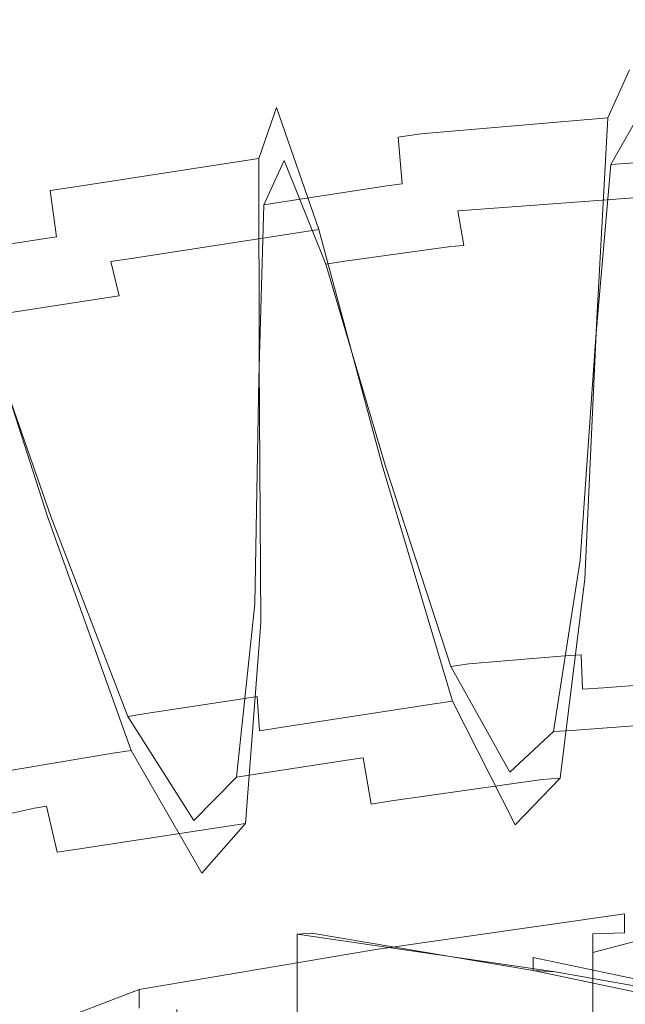
# Model space of a CAD drawing. Extents: x -150 to 145, y -231 to 29.
# Drawn here: x -6 to 3, y -99 to -85 of the extents above; entities that cross this region are included whole.
import ezdxf

# ---------------------------------------------------------------- set-up
doc = ezdxf.new("R2010")
doc.units = 0
doc.header["$LTSCALE"] = 500
doc.header["$MEASUREMENT"] = 0
doc.layers.add('CHROM', color=253, linetype='Continuous')
doc.layers.add('WAZ', color=253, linetype='Continuous')

msp = doc.modelspace()

# ---------------------------------------------------------------- linework, layer by layer
at = {"layer": 'CHROM', "lineweight": 0, "invisible_edges": 15}
for points in [[(-5.481, -63.216, 309.871), (-6.467, -63.216, 310.462), (-6.467, -86.904, 310.462), (-5.481, -86.904, 309.871)], [(-5.481, -63.216, 330.538), (-5.481, -86.904, 330.538), (-6.467, -86.904, 329.946), (-6.467, -63.216, 329.946)], [(-4.442, -63.216, 309.379), (-5.481, -63.216, 309.871), (-5.481, -86.904, 309.871), (-4.442, -86.904, 309.379)], [(-4.442, -63.216, 331.03), (-4.442, -86.904, 331.03), (-5.481, -86.904, 330.538), (-5.481, -63.216, 330.538)], [(-4.442, -63.216, 331.03), (-3.359, -63.216, 331.417), (-3.359, -86.904, 331.417), (-4.442, -86.904, 331.03)], [(-4.442, -63.216, 309.379), (-4.442, -86.904, 309.379), (-3.359, -86.904, 308.992), (-3.359, -63.216, 308.992)], [(-3.359, -63.216, 331.417), (-2.243, -63.216, 331.696), (-2.243, -86.904, 331.696), (-3.359, -86.904, 331.417)], [(-3.359, -63.216, 308.992), (-3.359, -86.904, 308.992), (-2.243, -86.904, 308.713), (-2.243, -63.216, 308.713)], [(-1.106, -63.216, 331.865), (-1.106, -86.904, 331.865), (-2.243, -86.904, 331.696), (-2.243, -63.216, 331.696)], [(-1.106, -63.216, 308.544), (-2.243, -63.216, 308.713), (-2.243, -86.904, 308.713), (-1.106, -86.904, 308.544)], [(0.043, -63.216, 308.487), (-1.106, -63.216, 308.544), (-1.106, -86.904, 308.544), (0.043, -86.904, 308.487)], [(0.042, -63.216, 331.922), (0.042, -86.904, 331.922), (-1.106, -86.904, 331.865), (-1.106, -63.216, 331.865)], [(0.042, -63.216, 331.922), (1.191, -63.216, 331.865), (1.191, -86.904, 331.865), (0.042, -86.904, 331.922)], [(0.043, -63.216, 308.487), (0.043, -86.904, 308.487), (1.191, -86.904, 308.544), (1.191, -63.216, 308.544)], [(1.191, -63.216, 331.865), (2.328, -63.216, 331.696), (2.328, -86.904, 331.696), (1.191, -86.904, 331.865)], [(1.191, -63.216, 308.544), (1.191, -86.904, 308.544), (2.328, -86.904, 308.713), (2.328, -63.216, 308.713)], [(3.444, -63.216, 308.992), (2.328, -63.216, 308.713), (2.328, -86.904, 308.713), (3.444, -86.904, 308.992)], [(3.444, -63.216, 331.417), (3.444, -86.904, 331.417), (2.328, -86.904, 331.696), (2.328, -63.216, 331.696)], [(-5.188, -83.504, 332.827), (-6.4, -83.508, 332.253), (-6.4, -99.196, 332.256), (-5.188, -99.195, 332.83)], [(-5.188, -83.504, 332.827), (-5.188, -99.195, 332.83), (-3.925, -99.194, 333.281), (-3.925, -83.502, 333.278)], [(-3.925, -83.502, 333.278), (-3.925, -99.194, 333.281), (-2.624, -99.193, 333.606), (-2.624, -83.5, 333.603)], [(-1.297, -83.498, 333.801), (-2.624, -83.5, 333.603), (-2.624, -99.193, 333.606), (-1.297, -99.193, 333.804)], [(0.042, -83.498, 333.867), (-1.297, -83.498, 333.801), (-1.297, -99.193, 333.804), (0.042, -99.193, 333.87)], [(0.042, -83.498, 333.867), (0.042, -99.193, 333.87), (1.382, -99.193, 333.804), (1.382, -83.498, 333.801)], [(1.382, -83.498, 333.801), (1.382, -99.193, 333.804), (2.709, -99.193, 333.606), (2.709, -83.5, 333.603)], [(4.01, -83.502, 333.278), (2.709, -83.5, 333.603), (2.709, -99.193, 333.606), (4.01, -99.194, 333.281)], [(-5.188, -83.659, 307.582), (-5.188, -99.233, 307.579), (-6.4, -99.232, 308.153), (-6.4, -83.656, 308.155)], [(-5.188, -83.659, 307.582), (-3.925, -83.662, 307.131), (-3.925, -99.234, 307.128), (-5.188, -99.233, 307.579)], [(-3.925, -83.662, 307.131), (-2.624, -83.664, 306.805), (-2.624, -99.235, 306.802), (-3.925, -99.234, 307.128)], [(-1.297, -83.665, 306.608), (-1.297, -99.235, 306.605), (-2.624, -99.235, 306.802), (-2.624, -83.664, 306.805)], [(0.042, -83.666, 306.542), (0.042, -99.235, 306.538), (-1.297, -99.235, 306.605), (-1.297, -83.665, 306.608)], [(0.042, -83.666, 306.542), (1.382, -83.665, 306.608), (1.382, -99.235, 306.605), (0.042, -99.235, 306.538)], [(1.382, -83.665, 306.608), (2.709, -83.664, 306.805), (2.709, -99.235, 306.802), (1.382, -99.235, 306.605)], [(4.01, -83.662, 307.131), (4.01, -99.234, 307.128), (2.709, -99.235, 306.802), (2.709, -83.664, 306.805)], [(-5.481, -107.466, 309.871), (-5.481, -86.904, 309.871), (-6.467, -86.904, 310.462), (-6.467, -107.466, 310.462)], [(-5.481, -107.466, 330.538), (-6.467, -107.466, 329.946), (-6.467, -86.904, 329.946), (-5.481, -86.904, 330.538)], [(-4.442, -107.466, 309.379), (-4.442, -86.904, 309.379), (-5.481, -86.904, 309.871), (-5.481, -107.466, 309.871)], [(-4.442, -107.466, 331.03), (-5.481, -107.466, 330.538), (-5.481, -86.904, 330.538), (-4.442, -86.904, 331.03)], [(-4.442, -107.466, 309.379), (-3.359, -107.466, 308.992), (-3.359, -86.904, 308.992), (-4.442, -86.904, 309.379)], [(-4.442, -107.466, 331.03), (-4.442, -86.904, 331.03), (-3.359, -86.904, 331.417), (-3.359, -107.466, 331.417)], [(-3.359, -107.466, 331.417), (-3.359, -86.904, 331.417), (-2.243, -86.904, 331.696), (-2.243, -107.466, 331.696)], [(-3.359, -107.466, 308.992), (-2.243, -107.466, 308.713), (-2.243, -86.904, 308.713), (-3.359, -86.904, 308.992)], [(-1.106, -107.466, 308.544), (-1.106, -86.904, 308.544), (-2.243, -86.904, 308.713), (-2.243, -107.466, 308.713)], [(-1.106, -107.466, 331.865), (-2.243, -107.466, 331.696), (-2.243, -86.904, 331.696), (-1.106, -86.904, 331.865)], [(0.042, -107.466, 331.922), (-1.106, -107.466, 331.865), (-1.106, -86.904, 331.865), (0.042, -86.904, 331.922)], [(0.043, -107.466, 308.487), (0.043, -86.904, 308.487), (-1.106, -86.904, 308.544), (-1.106, -107.466, 308.544)], [(0.042, -107.466, 331.922), (0.042, -86.904, 331.922), (1.191, -86.904, 331.865), (1.191, -107.466, 331.865)], [(0.043, -107.466, 308.487), (1.191, -107.466, 308.544), (1.191, -86.904, 308.544), (0.043, -86.904, 308.487)], [(1.191, -107.466, 331.865), (1.191, -86.904, 331.865), (2.328, -86.904, 331.696), (2.328, -107.466, 331.696)], [(1.191, -107.466, 308.544), (2.328, -107.466, 308.713), (2.328, -86.904, 308.713), (1.191, -86.904, 308.544)], [(3.444, -107.466, 308.992), (3.444, -86.904, 308.992), (2.328, -86.904, 308.713), (2.328, -107.466, 308.713)], [(3.444, -107.466, 331.417), (2.328, -107.466, 331.696), (2.328, -86.904, 331.696), (3.444, -86.904, 331.417)], [(-5.188, -114.341, 332.831), (-5.188, -99.195, 332.83), (-6.4, -99.196, 332.256), (-6.4, -114.341, 332.257)], [(-5.188, -114.341, 307.578), (-6.4, -114.341, 308.152), (-6.4, -99.232, 308.153), (-5.188, -99.233, 307.579)], [(-5.188, -114.341, 332.831), (-3.925, -114.341, 333.282), (-3.925, -99.194, 333.281), (-5.188, -99.195, 332.83)], [(-5.188, -114.341, 307.578), (-5.188, -99.233, 307.579), (-3.925, -99.234, 307.128), (-3.925, -114.341, 307.127)], [(-3.925, -114.341, 333.282), (-2.624, -114.341, 333.607), (-2.624, -99.193, 333.606), (-3.925, -99.194, 333.281)], [(-3.925, -114.341, 307.127), (-3.925, -99.234, 307.128), (-2.624, -99.235, 306.802), (-2.624, -114.341, 306.801)], [(-1.297, -114.341, 333.805), (-1.297, -99.193, 333.804), (-2.624, -99.193, 333.606), (-2.624, -114.341, 333.607)], [(-1.297, -114.341, 306.604), (-2.624, -114.341, 306.801), (-2.624, -99.235, 306.802), (-1.297, -99.235, 306.605)], [(0.042, -114.341, 333.871), (0.042, -99.193, 333.87), (-1.297, -99.193, 333.804), (-1.297, -114.341, 333.805)], [(0.042, -114.341, 306.537), (-1.297, -114.341, 306.604), (-1.297, -99.235, 306.605), (0.042, -99.235, 306.538)], [(0.042, -114.341, 333.871), (1.382, -114.341, 333.805), (1.382, -99.193, 333.804), (0.042, -99.193, 333.87)], [(0.042, -114.341, 306.537), (0.042, -99.235, 306.538), (1.382, -99.235, 306.605), (1.382, -114.341, 306.604)], [(1.382, -114.341, 333.805), (2.709, -114.341, 333.607), (2.709, -99.193, 333.606), (1.382, -99.193, 333.804)], [(1.382, -114.341, 306.604), (1.382, -99.235, 306.605), (2.709, -99.235, 306.802), (2.709, -114.341, 306.801)], [(4.01, -114.341, 333.282), (4.01, -99.194, 333.281), (2.709, -99.193, 333.606), (2.709, -114.341, 333.607)], [(4.01, -114.341, 307.127), (2.709, -114.341, 306.801), (2.709, -99.235, 306.802), (4.01, -99.234, 307.128)]]:
    msp.add_3dface(points, dxfattribs=at)
at = {"layer": 'WAZ', "lineweight": 0}
for points, invisible_edges in [([(3.142, -85.466, 12.699), (0.639, -85.652, 12.828), (0.351, -86.391, 16.62), (2.825, -86.179, 16.488)], 11), ([(3.704, -87.324, 9.346), (1.235, -87.506, 9.473), (0.639, -85.652, 12.828), (3.142, -85.466, 12.699)], 14), ([(3.437, -85.445, 12.683), (3.142, -85.466, 12.699), (2.825, -86.179, 16.488), (3.117, -86.157, 16.473)], 3), ([(3.511, -86.23, 12.817), (3.437, -85.445, 12.683), (3.117, -86.157, 16.473), (3.157, -86.847, 16.069)], 7), ([(3.996, -87.303, 9.331), (3.704, -87.324, 9.346), (3.142, -85.466, 12.699), (3.437, -85.445, 12.683)], 15), ([(0.639, -85.652, 12.828), (0.298, -85.688, 12.847), (0.015, -86.442, 16.64), (0.351, -86.391, 16.62)], 11), ([(0.395, -86.472, 12.979), (0.074, -87.13, 16.235), (0.015, -86.442, 16.64), (0.298, -85.688, 12.847)], 15), ([(1.235, -87.506, 9.473), (0.898, -87.531, 9.49), (0.298, -85.688, 12.847), (0.639, -85.652, 12.828)], 15), ([(0.987, -88.044, 10.098), (0.395, -86.472, 12.979), (0.298, -85.688, 12.847), (0.898, -87.531, 9.49)], 7), ([(-2.079, -86.05, 12.993), (-4.568, -86.432, 13.146), (-4.796, -87.18, 16.936), (-2.335, -86.801, 16.785)], 11), ([(-1.446, -87.854, 9.63), (-3.898, -88.23, 9.781), (-4.568, -86.432, 13.146), (-2.079, -86.05, 12.993)], 14), ([(-1.785, -86.005, 12.975), (-2.079, -86.05, 12.993), (-2.335, -86.801, 16.785), (-2.044, -86.757, 16.767)], 11), ([(-1.157, -87.81, 9.612), (-1.446, -87.854, 9.63), (-2.079, -86.05, 12.993), (-1.785, -86.005, 12.975)], 14), ([(-1.671, -86.786, 13.106), (-1.785, -86.005, 12.975), (-2.044, -86.757, 16.767), (-1.972, -87.442, 16.361)], 5), ([(-1.055, -88.321, 10.22), (-1.157, -87.81, 9.612), (-1.785, -86.005, 12.975), (-1.671, -86.786, 13.106)], 5), ([(2.825, -86.179, 16.488), (0.351, -86.391, 16.62), (0.275, -89.393, 19.086), (2.668, -89.145, 18.954)], 15), ([(3.117, -86.157, 16.473), (2.825, -86.179, 16.488), (2.668, -89.145, 18.954), (2.952, -89.124, 18.939)], 15), ([(3.157, -86.847, 16.069), (3.117, -86.157, 16.473), (2.952, -89.124, 18.939), (2.937, -89.395, 18.186)], 5), ([(3.798, -86.209, 12.802), (3.511, -86.23, 12.817), (3.157, -86.847, 16.069), (3.442, -86.826, 16.054)], 15), ([(-4.568, -86.432, 13.146), (-4.908, -86.484, 13.167), (-5.132, -87.231, 16.957), (-4.796, -87.18, 16.936)], 11), ([(-4.769, -87.262, 13.297), (-5.04, -87.914, 16.55), (-5.132, -87.231, 16.957), (-4.908, -86.484, 13.167)], 13), ([(-3.898, -88.23, 9.781), (-4.233, -88.282, 9.802), (-4.908, -86.484, 13.167), (-4.568, -86.432, 13.146)], 14), ([(-4.113, -88.79, 10.408), (-4.769, -87.262, 13.297), (-4.908, -86.484, 13.167), (-4.233, -88.282, 9.802)], 7), ([(0.395, -86.472, 12.979), (0.199, -86.501, 12.991), (-0.12, -87.159, 16.247), (0.074, -87.13, 16.235)], 15), ([(0.074, -87.13, 16.235), (-0.06, -89.713, 18.353), (-0.05, -89.443, 19.106), (0.015, -86.442, 16.64)], 7), ([(0.351, -86.391, 16.62), (0.015, -86.442, 16.64), (-0.05, -89.443, 19.106), (0.275, -89.393, 19.086)], 15), ([(0.987, -88.044, 10.098), (0.793, -88.058, 10.108), (0.199, -86.501, 12.991), (0.395, -86.472, 12.979)], 14), ([(0.199, -86.501, 12.991), (-1.386, -86.743, 13.088), (-1.689, -87.399, 16.343), (-0.12, -87.159, 16.247)], 11), ([(0.793, -88.058, 10.108), (-0.773, -88.278, 10.202), (-1.386, -86.743, 13.088), (0.199, -86.501, 12.991)], 15), ([(-2.044, -86.757, 16.767), (-2.335, -86.801, 16.785), (-2.323, -89.792, 19.246), (-2.042, -89.749, 19.229)], 15), ([(-1.972, -87.442, 16.361), (-2.044, -86.757, 16.767), (-2.042, -89.749, 19.229), (-2.048, -90.018, 18.475)], 5), ([(-1.386, -86.743, 13.088), (-1.671, -86.786, 13.106), (-1.972, -87.442, 16.361), (-1.689, -87.399, 16.343)], 11), ([(-0.773, -88.278, 10.202), (-1.055, -88.321, 10.22), (-1.671, -86.786, 13.106), (-1.386, -86.743, 13.088)], 15), ([(5.021, -86.71, 15.973), (3.442, -86.826, 16.054), (3.214, -89.375, 18.172), (4.752, -89.262, 18.093)], 14), ([(-2.335, -86.801, 16.785), (-4.796, -87.18, 16.936), (-4.704, -90.158, 19.393), (-2.323, -89.792, 19.246)], 15), ([(3.442, -86.826, 16.054), (3.157, -86.847, 16.069), (2.937, -89.395, 18.186), (3.214, -89.375, 18.172)], 14), ([(-4.796, -87.18, 16.936), (-5.132, -87.231, 16.957), (-5.029, -90.208, 19.413), (-4.704, -90.158, 19.393)], 15), ([(-0.12, -87.159, 16.247), (-1.689, -87.399, 16.343), (-1.773, -89.976, 18.459), (-0.248, -89.742, 18.365)], 15), ([(0.074, -87.13, 16.235), (-0.12, -87.159, 16.247), (-0.248, -89.742, 18.365), (-0.06, -89.713, 18.353)], 14), ([(-4.965, -87.292, 13.309), (-6.549, -87.537, 13.407), (-6.802, -88.187, 16.658), (-5.233, -87.944, 16.562)], 11), ([(-4.306, -88.82, 10.42), (-5.869, -89.061, 10.516), (-6.549, -87.537, 13.407), (-4.965, -87.292, 13.309)], 15), ([(-4.769, -87.262, 13.297), (-4.965, -87.292, 13.309), (-5.233, -87.944, 16.562), (-5.04, -87.914, 16.55)], 15), ([(-5.04, -87.914, 16.55), (-5.029, -90.477, 18.659), (-5.029, -90.208, 19.413), (-5.132, -87.231, 16.957)], 15), ([(-4.113, -88.79, 10.408), (-4.306, -88.82, 10.42), (-4.965, -87.292, 13.309), (-4.769, -87.262, 13.297)], 14), ([(4.482, -90.867, 7.987), (2.092, -91.041, 8.11), (1.235, -87.506, 9.473), (3.704, -87.324, 9.346)], 15), ([(-1.689, -87.399, 16.343), (-1.972, -87.442, 16.361), (-2.048, -90.018, 18.475), (-1.773, -89.976, 18.459)], 15), ([(2.092, -91.041, 8.11), (1.765, -91.065, 8.127), (0.898, -87.531, 9.49), (1.235, -87.506, 9.473)], 11), ([(1.809, -91.066, 8.926), (0.987, -88.044, 10.098), (0.898, -87.531, 9.49), (1.765, -91.065, 8.127)], 15), ([(-5.233, -87.944, 16.562), (-6.802, -88.187, 16.658), (-6.739, -90.755, 18.766), (-5.217, -90.506, 18.671)], 15), ([(-5.04, -87.914, 16.55), (-5.233, -87.944, 16.562), (-5.217, -90.506, 18.671), (-5.029, -90.477, 18.659)], 14), ([(-0.504, -91.335, 8.256), (-2.87, -91.698, 8.402), (-3.898, -88.23, 9.781), (-1.446, -87.854, 9.63)], 15), ([(-0.224, -91.292, 8.239), (-0.504, -91.335, 8.256), (-1.446, -87.854, 9.63), (-1.157, -87.81, 9.612)], 15), ([(-0.178, -91.293, 9.038), (-0.224, -91.292, 8.239), (-1.157, -87.81, 9.612), (-1.055, -88.321, 10.22)], 13), ([(1.62, -91.08, 8.935), (0.095, -91.251, 9.021), (-0.773, -88.278, 10.202), (0.793, -88.058, 10.108)], 11), ([(1.809, -91.066, 8.926), (1.62, -91.08, 8.935), (0.793, -88.058, 10.108), (0.987, -88.044, 10.098)], 15), ([(-2.87, -91.698, 8.402), (-3.193, -91.748, 8.422), (-4.233, -88.282, 9.802), (-3.898, -88.23, 9.781)], 15), ([(-3.144, -91.748, 9.221), (-4.113, -88.79, 10.408), (-4.233, -88.282, 9.802), (-3.193, -91.748, 8.422)], 15), ([(0.095, -91.251, 9.021), (-0.178, -91.293, 9.038), (-1.055, -88.321, 10.22), (-0.773, -88.278, 10.202)], 9), ([(-5.452, -92.095, 8.561), (-7.803, -92.533, 8.715), (-9, -89.144, 10.11), (-6.573, -88.643, 9.946)], 11), ([(-5.173, -92.052, 8.544), (-5.452, -92.095, 8.561), (-6.573, -88.643, 9.946), (-6.283, -88.598, 9.928)], 11), ([(-5.122, -92.052, 9.343), (-5.173, -92.052, 8.544), (-6.283, -88.598, 9.928), (-6.151, -89.105, 10.534)], 5), ([(-3.331, -91.777, 9.232), (-4.848, -92.01, 9.326), (-5.869, -89.061, 10.516), (-4.306, -88.82, 10.42)], 11), ([(-3.144, -91.748, 9.221), (-3.331, -91.777, 9.232), (-4.306, -88.82, 10.42), (-4.113, -88.79, 10.408)], 15), ([(-4.848, -92.01, 9.326), (-5.122, -92.052, 9.343), (-6.151, -89.105, 10.534), (-5.869, -89.061, 10.516)], 15), ([(2.668, -89.145, 18.954), (0.275, -89.393, 19.086), (0.206, -93.275, 19.086), (2.502, -92.993, 18.954)], 15), ([(2.952, -89.124, 18.939), (2.668, -89.145, 18.954), (2.502, -92.993, 18.954), (2.775, -92.974, 18.94)], 15), ([(2.937, -89.395, 18.186), (2.952, -89.124, 18.939), (2.775, -92.974, 18.94), (2.707, -92.7, 18.191)], 13), ([(4.752, -89.262, 18.093), (3.214, -89.375, 18.172), (2.975, -92.681, 18.177), (4.464, -92.573, 18.101)], 15), ([(0.275, -89.393, 19.086), (-0.05, -89.443, 19.106), (-0.106, -93.323, 19.105), (0.206, -93.275, 19.086)], 15), ([(3.214, -89.375, 18.172), (2.937, -89.395, 18.186), (2.707, -92.7, 18.191), (2.975, -92.681, 18.177)], 13), ([(-0.06, -89.713, 18.353), (-0.186, -93.051, 18.357), (-0.106, -93.323, 19.105), (-0.05, -89.443, 19.106)], 15), ([(-2.323, -89.792, 19.246), (-4.704, -90.158, 19.393), (-4.574, -94.009, 19.381), (-2.288, -93.659, 19.24)], 15), ([(-2.042, -89.749, 19.229), (-2.323, -89.792, 19.246), (-2.288, -93.659, 19.24), (-2.018, -93.618, 19.223)], 15), ([(-2.048, -90.018, 18.475), (-2.042, -89.749, 19.229), (-2.018, -93.618, 19.223), (-2.106, -93.346, 18.475)], 13), ([(-0.248, -89.742, 18.365), (-1.773, -89.976, 18.459), (-1.84, -93.306, 18.459), (-0.367, -93.079, 18.368)], 15), ([(-0.06, -89.713, 18.353), (-0.248, -89.742, 18.365), (-0.367, -93.079, 18.368), (-0.186, -93.051, 18.357)], 15), ([(-1.773, -89.976, 18.459), (-2.048, -90.018, 18.475), (-2.106, -93.346, 18.475), (-1.84, -93.306, 18.459)], 13), ([(-4.704, -90.158, 19.393), (-5.029, -90.208, 19.413), (-4.886, -94.057, 19.4), (-4.574, -94.009, 19.381)], 15), ([(-5.029, -90.477, 18.659), (-4.985, -93.787, 18.653), (-4.886, -94.057, 19.4), (-5.029, -90.208, 19.413)], 15), ([(-5.217, -90.506, 18.671), (-6.739, -90.755, 18.766), (-6.628, -94.1, 18.761), (-5.167, -93.815, 18.664)], 15), ([(-5.029, -90.477, 18.659), (-5.217, -90.506, 18.671), (-5.167, -93.815, 18.664), (-4.985, -93.787, 18.653)], 15), ([(5.356, -94.417, 9.245), (3.053, -94.585, 9.363), (2.092, -91.041, 8.11), (4.482, -90.867, 7.987)], 14), ([(2.539, -94.11, 10.005), (1.057, -94.231, 10.083), (0.095, -91.251, 9.021), (1.62, -91.08, 8.935)], 15), ([(2.722, -94.096, 9.995), (2.539, -94.11, 10.005), (1.62, -91.08, 8.935), (1.809, -91.066, 8.926)], 15), ([(3.053, -94.585, 9.363), (2.739, -94.607, 9.379), (1.765, -91.065, 8.127), (2.092, -91.041, 8.11)], 15), ([(2.722, -94.096, 9.995), (1.809, -91.066, 8.926), (1.765, -91.065, 8.127), (2.739, -94.607, 9.379)], 7), ([(0.818, -94.782, 9.483), (0.549, -94.824, 9.499), (-0.504, -91.335, 8.256), (-0.224, -91.292, 8.239)], 15), ([(0.793, -94.272, 10.099), (0.818, -94.782, 9.483), (-0.224, -91.292, 8.239), (-0.178, -91.293, 9.038)], 5), ([(1.057, -94.231, 10.083), (0.793, -94.272, 10.099), (-0.178, -91.293, 9.038), (0.095, -91.251, 9.021)], 14), ([(0.549, -94.824, 9.499), (-1.724, -95.175, 9.639), (-2.87, -91.698, 8.402), (-0.504, -91.335, 8.256)], 14), ([(-1.724, -95.175, 9.639), (-2.034, -95.223, 9.658), (-3.193, -91.748, 8.422), (-2.87, -91.698, 8.402)], 15), ([(-2.253, -94.742, 10.287), (-3.719, -94.967, 10.377), (-4.848, -92.01, 9.326), (-3.331, -91.777, 9.232)], 14), ([(-2.072, -94.714, 10.276), (-2.253, -94.742, 10.287), (-3.331, -91.777, 9.232), (-3.144, -91.748, 9.221)], 14), ([(-2.072, -94.714, 10.276), (-3.144, -91.748, 9.221), (-3.193, -91.748, 8.422), (-2.034, -95.223, 9.658)], 7), ([(-3.719, -94.967, 10.377), (-3.983, -95.008, 10.393), (-5.122, -92.052, 9.343), (-4.848, -92.01, 9.326)], 14), ([(-4.204, -95.555, 9.792), (-6.472, -95.931, 9.935), (-7.803, -92.533, 8.715), (-5.452, -92.095, 8.561)], 15), ([(-3.936, -95.514, 9.776), (-4.204, -95.555, 9.792), (-5.452, -92.095, 8.561), (-5.173, -92.052, 8.544)], 15), ([(-3.983, -95.008, 10.393), (-3.936, -95.514, 9.776), (-5.173, -92.052, 8.544), (-5.122, -92.052, 9.343)], 5), ([(4.464, -92.573, 18.101), (2.975, -92.681, 18.177), (2.576, -95.215, 16.08), (4.032, -95.111, 16.006)], 11), ([(2.975, -92.681, 18.177), (2.707, -92.7, 18.191), (2.313, -95.234, 16.094), (2.576, -95.215, 16.08)], 15), ([(2.707, -92.7, 18.191), (2.775, -92.974, 18.94), (2.408, -95.924, 16.488), (2.313, -95.234, 16.094)], 5), ([(-0.186, -93.051, 18.357), (-0.367, -93.079, 18.368), (-0.681, -95.647, 16.272), (-0.504, -95.62, 16.261)], 11), ([(-0.186, -93.051, 18.357), (-0.504, -95.62, 16.261), (-0.386, -96.307, 16.654), (-0.106, -93.323, 19.105)], 15), ([(2.502, -92.993, 18.954), (0.206, -93.275, 19.086), (-0.082, -96.26, 16.635), (2.143, -95.943, 16.501)], 15), ([(2.775, -92.974, 18.94), (2.502, -92.993, 18.954), (2.143, -95.943, 16.501), (2.408, -95.924, 16.488)], 11), ([(-0.367, -93.079, 18.368), (-1.84, -93.306, 18.459), (-2.118, -95.868, 16.361), (-0.681, -95.647, 16.272)], 15), ([(-1.84, -93.306, 18.459), (-2.106, -93.346, 18.475), (-2.377, -95.908, 16.377), (-2.118, -95.868, 16.361)], 15), ([(0.206, -93.275, 19.086), (-0.106, -93.323, 19.105), (-0.386, -96.307, 16.654), (-0.082, -96.26, 16.635)], 11), ([(-2.106, -93.346, 18.475), (-2.018, -93.618, 19.223), (-2.243, -96.593, 16.769), (-2.377, -95.908, 16.377)], 5), ([(-2.018, -93.618, 19.223), (-2.288, -93.659, 19.24), (-2.506, -96.633, 16.785), (-2.243, -96.593, 16.769)], 15), ([(-2.288, -93.659, 19.24), (-4.574, -94.009, 19.381), (-4.727, -96.972, 16.921), (-2.506, -96.633, 16.785)], 15), ([(-5.167, -93.815, 18.664), (-6.628, -94.1, 18.761), (-6.779, -96.686, 16.659), (-5.364, -96.364, 16.56)], 15), ([(-4.985, -93.787, 18.653), (-5.167, -93.815, 18.664), (-5.364, -96.364, 16.56), (-5.187, -96.337, 16.549)], 11), ([(-4.985, -93.787, 18.653), (-5.187, -96.337, 16.549), (-5.03, -97.018, 16.94), (-4.886, -94.057, 19.4)], 15), ([(-4.574, -94.009, 19.381), (-4.886, -94.057, 19.4), (-5.03, -97.018, 16.94), (-4.727, -96.972, 16.921)], 11), ([(3.383, -95.71, 12.803), (1.929, -95.814, 12.877), (1.057, -94.231, 10.083), (2.539, -94.11, 10.005)], 11), ([(3.562, -95.697, 12.793), (3.383, -95.71, 12.803), (2.539, -94.11, 10.005), (2.722, -94.096, 9.995)], 11), ([(3.562, -95.697, 12.793), (2.722, -94.096, 9.995), (2.739, -94.607, 9.379), (3.626, -96.481, 12.649)], 15), ([(1.929, -95.814, 12.877), (1.666, -95.832, 12.891), (0.793, -94.272, 10.099), (1.057, -94.231, 10.083)], 15), ([(1.666, -95.832, 12.891), (1.745, -96.615, 12.745), (0.818, -94.782, 9.483), (0.793, -94.272, 10.099)], 7), ([(6.182, -96.296, 12.518), (3.934, -96.459, 12.633), (3.053, -94.585, 9.363), (5.356, -94.417, 9.245)], 15), ([(3.934, -96.459, 12.633), (3.626, -96.481, 12.649), (2.739, -94.607, 9.379), (3.053, -94.585, 9.363)], 11), ([(-1.315, -96.287, 13.074), (-2.749, -96.508, 13.162), (-3.719, -94.967, 10.377), (-2.253, -94.742, 10.287)], 15), ([(-1.138, -96.26, 13.063), (-1.315, -96.287, 13.074), (-2.253, -94.742, 10.287), (-2.072, -94.714, 10.276)], 15), ([(-1.138, -96.26, 13.063), (-2.072, -94.714, 10.276), (-2.034, -95.223, 9.658), (-1.035, -97.04, 12.916)], 15), ([(1.745, -96.615, 12.745), (1.483, -96.649, 12.761), (0.549, -94.824, 9.499), (0.818, -94.782, 9.483)], 3), ([(1.483, -96.649, 12.761), (-0.732, -96.993, 12.898), (-1.724, -95.175, 9.639), (0.549, -94.824, 9.499)], 15), ([(-2.749, -96.508, 13.162), (-3.008, -96.547, 13.178), (-3.983, -95.008, 10.393), (-3.719, -94.967, 10.377)], 15), ([(-3.008, -96.547, 13.178), (-2.889, -97.325, 13.031), (-3.936, -95.514, 9.776), (-3.983, -95.008, 10.393)], 5), ([(-0.732, -96.993, 12.898), (-1.035, -97.04, 12.916), (-2.034, -95.223, 9.658), (-1.724, -95.175, 9.639)], 11), ([(2.576, -95.215, 16.08), (2.313, -95.234, 16.094), (1.666, -95.832, 12.891), (1.929, -95.814, 12.877)], 14), ([(2.313, -95.234, 16.094), (2.408, -95.924, 16.488), (1.745, -96.615, 12.745), (1.666, -95.832, 12.891)], 5), ([(4.032, -95.111, 16.006), (2.576, -95.215, 16.08), (1.929, -95.814, 12.877), (3.383, -95.71, 12.803)], 15), ([(-2.889, -97.325, 13.031), (-3.15, -97.365, 13.047), (-4.204, -95.555, 9.792), (-3.936, -95.514, 9.776)], 11), ([(-3.15, -97.365, 13.047), (-5.367, -97.701, 13.183), (-6.472, -95.931, 9.935), (-4.204, -95.555, 9.792)], 11), ([(-0.681, -95.647, 16.272), (-2.118, -95.868, 16.361), (-2.749, -96.508, 13.162), (-1.315, -96.287, 13.074)], 14), ([(-0.504, -95.62, 16.261), (-0.681, -95.647, 16.272), (-1.315, -96.287, 13.074), (-1.138, -96.26, 13.063)], 15), ([(-0.504, -95.62, 16.261), (-1.138, -96.26, 13.063), (-1.035, -97.04, 12.916), (-0.386, -96.307, 16.654)], 7), ([(-5.367, -97.701, 13.183), (-5.667, -97.757, 13.202), (-6.776, -96.004, 9.957), (-6.472, -95.931, 9.935)], 15), ([(-2.118, -95.868, 16.361), (-2.377, -95.908, 16.377), (-3.008, -96.547, 13.178), (-2.749, -96.508, 13.162)], 14), ([(-2.377, -95.908, 16.377), (-2.243, -96.593, 16.769), (-2.889, -97.325, 13.031), (-3.008, -96.547, 13.178)], 7), ([(2.143, -95.943, 16.501), (-0.082, -96.26, 16.635), (-0.732, -96.993, 12.898), (1.483, -96.649, 12.761)], 14), ([(2.408, -95.924, 16.488), (2.143, -95.943, 16.501), (1.483, -96.649, 12.761), (1.745, -96.615, 12.745)], 15), ([(-5.364, -96.364, 16.56), (-6.779, -96.686, 16.659), (-7.391, -97.367, 13.465), (-5.984, -97.026, 13.364)], 14), ([(-5.187, -96.337, 16.549), (-5.364, -96.364, 16.56), (-5.984, -97.026, 13.364), (-5.81, -96.984, 13.351)], 15), ([(-5.187, -96.337, 16.549), (-5.81, -96.984, 13.351), (-5.667, -97.757, 13.202), (-5.03, -97.018, 16.94)], 7), ([(-1.035, -97.04, 12.916), (-0.732, -96.993, 12.898), (-0.082, -96.26, 16.635), (-0.386, -96.307, 16.654)], 15), ([(-2.506, -96.633, 16.785), (-4.727, -96.972, 16.921), (-5.367, -97.701, 13.183), (-3.15, -97.365, 13.047)], 14), ([(-2.243, -96.593, 16.769), (-2.506, -96.633, 16.785), (-3.15, -97.365, 13.047), (-2.889, -97.325, 13.031)], 6), ([(-4.727, -96.972, 16.921), (-5.03, -97.018, 16.94), (-5.667, -97.757, 13.202), (-5.367, -97.701, 13.183)], 15), ([(-0.315, -98.735, 318.016), (-0.315, -98.455, 318.022), (3.363, -97.93, 319.094), (3.363, -98.211, 319.088)], 9), ([(2.892, -100.026, 319.695), (2.892, -98.501, 319.728), (4.723, -98.016, 322.462), (4.723, -99.546, 322.428)], 8), ([(2.013, -98.766, 327.985), (-1.26, -98.214, 328.222), (-1.481, -98.232, 328.991), (2.338, -98.785, 328.717)], 8), ([(2.338, -99.113, 328.709), (2.338, -98.785, 328.717), (-1.481, -98.232, 328.991), (-1.481, -98.561, 328.984)], 11), ([(-0.261, -98.755, 318.814), (-0.315, -98.735, 318.016), (3.363, -98.211, 319.088), (2.892, -98.227, 319.735)], 11), ([(-0.261, -99.03, 318.808), (-0.261, -98.755, 318.814), (2.892, -98.227, 319.735), (2.892, -98.501, 319.728)], 11), ([(-3.815, -99.326, 319.556), (-3.815, -99.046, 319.562), (-0.315, -98.455, 318.022), (-0.315, -98.735, 318.016)], 13), ([(2.338, -101.519, 328.655), (2.338, -99.113, 328.709), (-1.481, -98.561, 328.984), (-1.481, -100.967, 328.93)], 11), ([(-0.261, -100.552, 318.774), (-0.261, -99.03, 318.808), (2.892, -98.501, 319.728), (2.892, -100.026, 319.695)], 15), ([(4.376, -99.265, 325.698), (4.376, -99.076, 325.702), (2.013, -98.576, 327.99), (2.013, -98.766, 327.985)], 9), ([(-3.259, -99.342, 320.132), (-3.815, -99.326, 319.556), (-0.315, -98.735, 318.016), (-0.261, -98.755, 318.814)], 15), ([(-3.259, -99.617, 320.126), (-3.259, -99.342, 320.132), (-0.261, -98.755, 318.814), (-0.261, -99.03, 318.808)], 14), ([(5.095, -99.602, 326.042), (5.095, -99.275, 326.049), (2.338, -98.785, 328.717), (2.338, -99.113, 328.709)], 15), ([(-5.497, -99.971, 322.981), (-5.497, -99.69, 322.987), (-3.815, -99.046, 319.562), (-3.815, -99.326, 319.556)], 9), ([(-3.259, -101.142, 320.092), (-3.259, -99.617, 320.126), (-0.261, -99.03, 318.808), (-0.261, -100.552, 318.774)], 15), ([(5.095, -101.999, 325.981), (5.095, -99.602, 326.042), (2.338, -99.113, 328.709), (2.338, -101.519, 328.655)], 15)]:
    msp.add_3dface(points, dxfattribs=dict(at, invisible_edges=invisible_edges))
msp.add_3dface([(2.338, -98.785, 328.717), (5.095, -99.275, 326.049), (4.376, -99.265, 325.698), (2.013, -98.766, 327.985)], dxfattribs=at)

doc.saveas('drawing.dxf')
